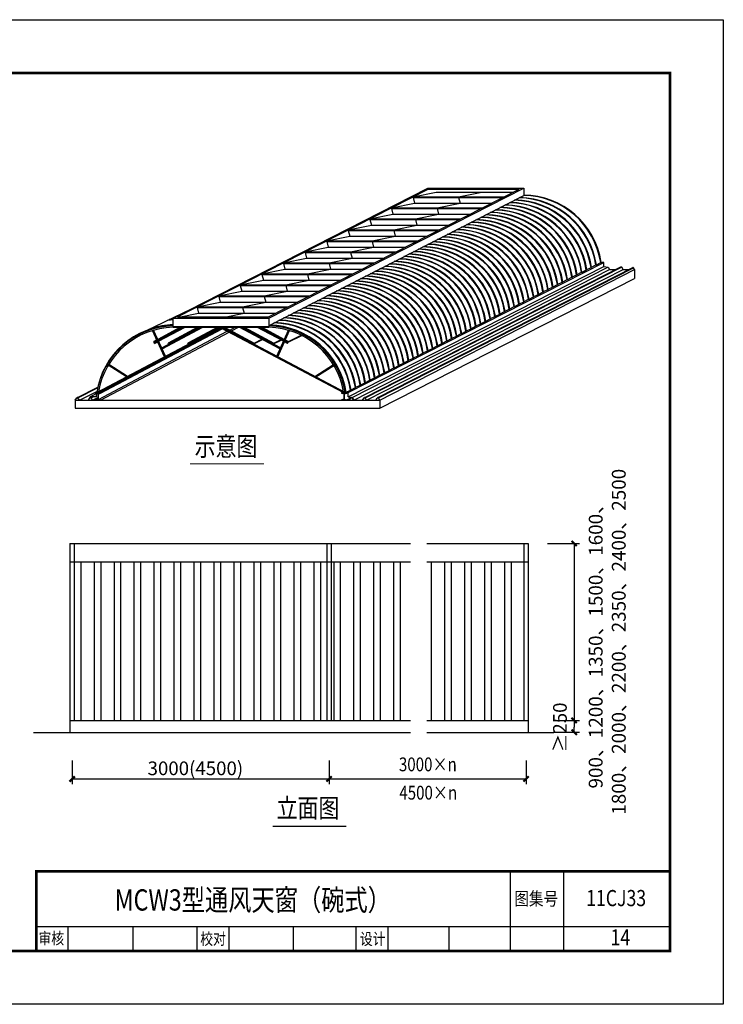
# Model space of a CAD drawing. Units: millimetres. Extents: x 2399238 to 2580238, y 430040 to 582648.
# Drawn here: x 2443025 to 2456238, y 477041 to 495541 of the extents above; entities that cross this region are included whole.
import ezdxf

# ---------------------------------------------------------------- set-up
doc = ezdxf.new("R2010")
doc.units = ezdxf.units.MM
doc.header["$LTSCALE"] = 50
doc.header["$MEASUREMENT"] = 0
doc.linetypes.add('DASH', pattern=[0.35, 0.25, -0.1])
doc.layers.get('0').update_dxf_attribs({"linetype": 'CONTINUOUS'})
for name, color, linetype in [('00', 7, 'CONTINUOUS'), ('DIM_SYMB', 3, 'CONTINUOUS'), ('PUB_DIM', 3, 'CONTINUOUS'), ('PUB_TEXT', 3, 'CONTINUOUS'), ('XUXIAN', 7, 'DASH'), ('内容', 7, 'CONTINUOUS'), ('图框03', 7, 'CONTINUOUS'), ('构造线层', 7, 'CONTINUOUS'), ('粗线', 2, 'CONTINUOUS'), ('防雨板', 4, 'CONTINUOUS')]:
    doc.layers.add(name, color=color, linetype=linetype)
doc.layers.add('xx', color=6, linetype='CONTINUOUS', lineweight=40)
doc.styles.add('样式 3', font='simsun.ttc', dxfattribs={"width": 0.8})

# ---------------------------------------------------------------- blocks, each defined once
blk = doc.blocks.new('_ARCHTICK')
at = {"color": 0, "linetype": 'ByBlock', "const_width": 0.4}
blk.add_lwpolyline([(-0.5, -0.5), (0.5, 0.5)], dxfattribs=at)

msp = doc.modelspace()

# ---------------------------------------------------------------- linework, layer by layer
for p, q in [((2449504, 488443), (2454314, 490898)), ((2449505, 488435), (2454320, 490892)), ((2449515, 488435), (2454329, 490891)), ((2449540, 488390), (2454355, 490847)), ((2449752, 488443), (2454538, 490885)), ((2449754, 488435), (2454541, 490878)), ((2449763, 488435), (2454549, 490877)), ((2449789, 488390), (2454567, 490847)), ((2453585, 490800), (2453665, 490841)), ((2453675, 490846), (2453755, 490887)), ((2453765, 490892), (2453845, 490933)), ((2453856, 490938), (2453936, 490979)), ((2454314, 490898), (2454316, 490900)), ((2454316, 490900), (2454318, 490900)), ((2454320, 490900), (2454318, 490900)), ((2454322, 490897), (2454320, 490900)), ((2454320, 490892), (2454322, 490897)), ((2454330, 490891), (2454320, 490892)), ((2454355, 490847), (2454330, 490891)), ((2454534, 490883), (2454536, 490885)), ((2454536, 490885), (2454538, 490885)), ((2454540, 490885), (2454538, 490885)), ((2454543, 490882), (2454540, 490885)), ((2454540, 490877), (2454543, 490882)), ((2454550, 490877), (2454540, 490877)), ((2454567, 490847), (2454550, 490877)), ((2453223, 490616), (2453303, 490657)), ((2453314, 490662), (2453394, 490703)), ((2453404, 490708), (2453484, 490749)), ((2453494, 490754), (2453574, 490795)), ((2452862, 490431), (2452942, 490472)), ((2452952, 490477), (2453032, 490518)), ((2453043, 490523), (2453123, 490564)), ((2453133, 490570), (2453213, 490610)), ((2452501, 490247), (2452581, 490288)), ((2452591, 490293), (2452671, 490334)), ((2452681, 490339), (2452761, 490380)), ((2452772, 490385), (2452852, 490426)), ((2452139, 490063), (2452219, 490103)), ((2452230, 490109), (2452310, 490150)), ((2452320, 490155), (2452400, 490196)), ((2452410, 490201), (2452490, 490242)), ((2451778, 489878), (2451858, 489919)), ((2451868, 489924), (2451948, 489965)), ((2451959, 489970), (2452039, 490011)), ((2452049, 490016), (2452129, 490057)), ((2447926, 489767), (2447941, 489774)), ((2447986, 489755), (2448000, 489762)), ((2448042, 489742), (2448056, 489749)), ((2448096, 489727), (2448109, 489734)), ((2448146, 489711), (2448159, 489717)), ((2451417, 489694), (2451497, 489735)), ((2451507, 489740), (2451587, 489781)), ((2451597, 489786), (2451677, 489827)), ((2451688, 489832), (2451768, 489873)), ((2448195, 489694), (2448207, 489700)), ((2448241, 489675), (2448253, 489681)), ((2448286, 489656), (2448297, 489662)), ((2448329, 489635), (2448340, 489641)), ((2448370, 489614), (2448381, 489620)), ((2448410, 489592), (2448420, 489598)), ((2448448, 489570), (2448458, 489575)), ((2448484, 489547), (2448495, 489552)), ((2448520, 489523), (2448530, 489528)), ((2451055, 489509), (2451135, 489550)), ((2451146, 489556), (2451226, 489596)), ((2451236, 489602), (2451316, 489643)), ((2451326, 489648), (2451406, 489689)), ((2448554, 489498), (2448564, 489503)), ((2448587, 489473), (2448597, 489478)), ((2448619, 489447), (2448629, 489452)), ((2448629, 489439), (2448639, 489444)), ((2448638, 489431), (2448644, 489434)), ((2448709, 489366), (2448718, 489371)), ((2448717, 489358), (2448727, 489363)), ((2450694, 489325), (2450774, 489366)), ((2450784, 489371), (2450864, 489412)), ((2450874, 489417), (2450955, 489458)), ((2450965, 489463), (2451045, 489504)), ((2447889, 489299), (2447889, 489299)), ((2448782, 489290), (2448791, 489294)), ((2448790, 489281), (2448799, 489286)), ((2448848, 489210), (2448857, 489214)), ((2448855, 489201), (2448864, 489205)), ((2450332, 489141), (2450413, 489182)), ((2450423, 489187), (2450503, 489228)), ((2450513, 489233), (2450593, 489274)), ((2450603, 489279), (2450684, 489320)), ((2448908, 489127), (2448917, 489131)), ((2448914, 489117), (2448923, 489122)), ((2448961, 489040), (2448970, 489045)), ((2448966, 489030), (2448975, 489035)), ((2449971, 488956), (2450051, 488997)), ((2450061, 489002), (2450142, 489043)), ((2450152, 489048), (2450232, 489089)), ((2450242, 489095), (2450322, 489135)), ((2449008, 488950), (2449017, 488955)), ((2449013, 488940), (2449022, 488945)), ((2449049, 488858), (2449058, 488863)), ((2449610, 488772), (2449690, 488813)), ((2449700, 488818), (2449780, 488859)), ((2449790, 488864), (2449871, 488905)), ((2449881, 488910), (2449961, 488951)), ((2444108, 488443), (2444490, 488638)), ((2444109, 488435), (2444488, 488629)), ((2444119, 488435), (2444487, 488623)), ((2449248, 488588), (2449329, 488628)), ((2449339, 488634), (2449419, 488675)), ((2449429, 488680), (2449509, 488721)), ((2449519, 488726), (2449600, 488767)), ((2444069, 488390), (2444095, 488435)), ((2444069, 488390), (2444095, 488435)), ((2444095, 488435), (2444104, 488435)), ((2444095, 488435), (2444104, 488435)), ((2444102, 488441), (2444105, 488443)), ((2444102, 488441), (2444105, 488443)), ((2444104, 488435), (2444102, 488441)), ((2444104, 488435), (2444102, 488441)), ((2444105, 488443), (2444107, 488443)), ((2444105, 488443), (2444107, 488443)), ((2444108, 488443), (2444107, 488443)), ((2444109, 488443), (2444107, 488443)), ((2444111, 488441), (2444109, 488443)), ((2444109, 488435), (2444111, 488441)), ((2444119, 488435), (2444109, 488435)), ((2444145, 488390), (2444119, 488435)), ((2444145, 488390), (2444475, 488558)), ((2444317, 488390), (2444343, 488435)), ((2444317, 488390), (2444343, 488435)), ((2444343, 488435), (2444353, 488435)), ((2444343, 488435), (2444353, 488435)), ((2444351, 488441), (2444353, 488443)), ((2444351, 488441), (2444353, 488443)), ((2444353, 488435), (2444351, 488441)), ((2444353, 488435), (2444351, 488441)), ((2444353, 488443), (2444355, 488443)), ((2444353, 488443), (2444355, 488443)), ((2444355, 488443), (2444377, 488455)), ((2444356, 488443), (2444355, 488443)), ((2444357, 488443), (2444355, 488443)), ((2444360, 488441), (2444357, 488443)), ((2444358, 488436), (2444395, 488455)), ((2444358, 488435), (2444360, 488441)), ((2444367, 488435), (2444358, 488435)), ((2444366, 488435), (2444405, 488455)), ((2444393, 488390), (2444367, 488435)), ((2444392, 488390), (2444495, 488443)), ((2449158, 488541), (2449238, 488582)), ((2449216, 488390), (2449242, 488435)), ((2449242, 488435), (2449252, 488435)), ((2449249, 488441), (2449252, 488443)), ((2449252, 488435), (2449249, 488441)), ((2449252, 488443), (2449254, 488443)), ((2449256, 488443), (2449254, 488443)), ((2449255, 488443), (2449256, 488444)), ((2449259, 488441), (2449256, 488443)), ((2449256, 488435), (2449269, 488442)), ((2449256, 488435), (2449259, 488441)), ((2449266, 488435), (2449256, 488435)), ((2449266, 488435), (2449273, 488439)), ((2449292, 488390), (2449266, 488435)), ((2449465, 488390), (2449491, 488435)), ((2449491, 488435), (2449500, 488435)), ((2449498, 488441), (2449501, 488443)), ((2449500, 488435), (2449498, 488441)), ((2449501, 488443), (2449503, 488443)), ((2449505, 488443), (2449503, 488443)), ((2449507, 488441), (2449505, 488443)), ((2449505, 488435), (2449507, 488441)), ((2449515, 488435), (2449505, 488435)), ((2449540, 488390), (2449515, 488435)), ((2449713, 488390), (2449739, 488435)), ((2449739, 488435), (2449749, 488435)), ((2449747, 488441), (2449749, 488443)), ((2449749, 488435), (2449747, 488441)), ((2449749, 488443), (2449751, 488443)), ((2449753, 488443), (2449751, 488443)), ((2449756, 488441), (2449753, 488443)), ((2449754, 488435), (2449756, 488441)), ((2449763, 488435), (2449754, 488435)), ((2449789, 488390), (2449763, 488435))]:
    msp.add_line(p, q)
for centre, radius, start, end in [((2452199, 490614), 1494, 8.9253, 88.6457), ((2452279, 490655), 1494, 8.9253, 88.6457), ((2452289, 490660), 1494, 8.9253, 88.6457), ((2452369, 490701), 1494, 8.9253, 88.6457), ((2452379, 490706), 1494, 8.9253, 88.6457), ((2451837, 490430), 1494, 8.9253, 88.6457), ((2451917, 490471), 1494, 8.9253, 88.6457), ((2451928, 490476), 1494, 8.9253, 88.6457), ((2452008, 490517), 1494, 8.9253, 88.6457), ((2452018, 490522), 1494, 8.9253, 88.6457), ((2452098, 490563), 1494, 8.9253, 88.6457), ((2452108, 490568), 1494, 8.9253, 88.6457), ((2452188, 490609), 1494, 8.9253, 88.6457), ((2451476, 490246), 1494, 8.9253, 88.6457), ((2451556, 490286), 1494, 8.9253, 88.6457), ((2451566, 490292), 1494, 8.9253, 88.6457), ((2451646, 490333), 1494, 8.9253, 88.6457), ((2451657, 490338), 1494, 8.9253, 88.6457), ((2451737, 490379), 1494, 8.9253, 88.6457), ((2451747, 490384), 1494, 8.9253, 88.6457), ((2451827, 490425), 1494, 8.9253, 88.6457), ((2451114, 490061), 1494, 8.9253, 88.6457), ((2451195, 490102), 1494, 8.9253, 88.6457), ((2451205, 490107), 1494, 8.9253, 88.6457), ((2451285, 490148), 1494, 8.9253, 88.6457), ((2451295, 490153), 1494, 8.9253, 88.6457), ((2451375, 490194), 1494, 8.9253, 88.6457), ((2451385, 490199), 1494, 8.9253, 88.6457), ((2451466, 490240), 1494, 8.9253, 88.6457), ((2450753, 489877), 1494, 8.9253, 88.6457), ((2450833, 489918), 1494, 8.9253, 88.6457), ((2450843, 489923), 1494, 8.9253, 88.6457), ((2450924, 489964), 1494, 8.9253, 88.6457), ((2450934, 489969), 1494, 8.9253, 88.6457), ((2451014, 490010), 1494, 8.9253, 88.6457), ((2451024, 490015), 1494, 8.9253, 88.6457), ((2451104, 490056), 1494, 8.9253, 88.6457), ((2450382, 489687), 1494, 8.9253, 88.6457), ((2450392, 489692), 1494, 8.9253, 88.6457), ((2450472, 489733), 1494, 8.9253, 88.6457), ((2450482, 489738), 1494, 8.9253, 88.6457), ((2450562, 489779), 1494, 8.9253, 88.6457), ((2450572, 489785), 1494, 8.9253, 88.6457), ((2450653, 489825), 1494, 8.9253, 88.6457), ((2450663, 489831), 1494, 8.9253, 88.6457), ((2450743, 489872), 1494, 8.9253, 88.6457), ((2450020, 489503), 1494, 8.9253, 88.6457), ((2450030, 489508), 1494, 8.9253, 88.6457), ((2450111, 489549), 1494, 8.9253, 88.6457), ((2450121, 489554), 1494, 8.9253, 88.6457), ((2450201, 489595), 1494, 8.9253, 88.6457), ((2450211, 489600), 1494, 8.9253, 88.6457), ((2450291, 489641), 1494, 8.9253, 88.6457), ((2450301, 489646), 1494, 8.9253, 88.6457), ((2449659, 489318), 1494, 8.9253, 88.6457), ((2449669, 489324), 1494, 8.9253, 88.6457), ((2449749, 489365), 1494, 8.9253, 88.6457), ((2449759, 489370), 1494, 8.9253, 88.6457), ((2449840, 489411), 1494, 8.9253, 88.6457), ((2449850, 489416), 1494, 8.9253, 88.6457), ((2449930, 489457), 1494, 8.9253, 88.6457), ((2449940, 489462), 1494, 8.9253, 88.6457), ((2449298, 489134), 1494, 8.9253, 88.6457), ((2449308, 489139), 1494, 8.9253, 88.6457), ((2449388, 489180), 1494, 8.9253, 88.6457), ((2449398, 489185), 1494, 8.9253, 88.6457), ((2449478, 489226), 1494, 8.9253, 88.6457), ((2449488, 489231), 1494, 8.9253, 88.6457), ((2449569, 489272), 1494, 8.9253, 88.6457), ((2449579, 489278), 1494, 8.9253, 88.6457), ((2448936, 488950), 1494, 8.9253, 88.6457), ((2448946, 488955), 1494, 8.9253, 88.6457), ((2449027, 488996), 1494, 8.9253, 88.6457), ((2449037, 489001), 1494, 8.9253, 88.6457), ((2449117, 489042), 1494, 8.9253, 88.6457), ((2449127, 489047), 1494, 8.9253, 88.6457), ((2449207, 489088), 1494, 8.9253, 88.6457), ((2449217, 489093), 1494, 8.9253, 88.6457), ((2448575, 488765), 1494, 8.9253, 88.6457), ((2448585, 488771), 1494, 8.9253, 88.6457), ((2448665, 488811), 1494, 8.9253, 88.6457), ((2448675, 488817), 1494, 8.9253, 88.6457), ((2448756, 488858), 1494, 8.9253, 88.6457), ((2448766, 488863), 1494, 8.9253, 88.6457), ((2448846, 488904), 1494, 8.9253, 88.6457), ((2448856, 488909), 1494, 8.9253, 88.6457), ((2448214, 488581), 1494, 8.9253, 88.6457), ((2448224, 488586), 1494, 8.9253, 88.6457), ((2448304, 488627), 1494, 8.9253, 88.6457), ((2448314, 488632), 1494, 8.9253, 88.6457), ((2448394, 488673), 1494, 8.9253, 88.6457), ((2448404, 488678), 1494, 8.9253, 88.6457), ((2448485, 488719), 1494, 8.9253, 88.6457), ((2448495, 488724), 1494, 8.9253, 88.6457), ((2445942, 488304), 1596, 91.2683, 94.95), ((2445942, 488304), 1607, 91.2683, 93.9268), ((2447852, 488397), 1494, 8.9253, 88.6457), ((2447862, 488402), 1494, 8.9253, 88.6457), ((2447943, 488443), 1494, 8.9253, 88.6457), ((2447953, 488448), 1494, 8.9253, 88.6457), ((2448033, 488489), 1494, 8.9253, 88.6457), ((2448043, 488494), 1494, 8.9253, 88.6457), ((2448123, 488535), 1494, 8.9253, 88.6457), ((2448133, 488540), 1494, 8.9253, 88.6457), ((2445942, 488304), 1506, 91.3543, 107.6554), ((2447762, 488351), 1494, 8.9253, 88.6457), ((2447772, 488356), 1494, 8.9253, 88.6457)]:
    msp.add_arc(centre, radius, start, end)
at = {"layer": '00'}
for p, q in [((2444475, 488534), (2446793, 489763)), ((2444517, 488534), (2446807, 489748)), ((2444543, 488521), (2446825, 489732)), ((2444544, 488527), (2446827, 489738)), ((2445744, 489207), (2445520, 489702)), ((2445762, 489217), (2445540, 489707)), ((2445626, 489516), (2446092, 489763)), ((2445634, 489498), (2446135, 489763)), ((2445692, 489377), (2446421, 489763)), ((2445700, 489358), (2446464, 489763)), ((2445908, 489763), (2447705, 489763)), ((2449097, 488534), (2446807, 489748)), ((2449138, 488534), (2446821, 489763)), ((2446968, 489710), (2447069, 489763)), ((2447001, 489693), (2447134, 489763)), ((2447913, 489358), (2447149, 489763)), ((2447921, 489377), (2447192, 489763)), ((2447979, 489498), (2447478, 489763)), ((2447987, 489516), (2447521, 489763)), ((2447852, 489217), (2448074, 489707)), ((2447870, 489207), (2448093, 489701)), ((2444503, 488402), (2446924, 489686)), ((2444544, 488390), (2446956, 489669)), ((2445550, 489476), (2445608, 489507)), ((2445558, 489458), (2445550, 489476)), ((2445558, 489458), (2445617, 489489)), ((2448055, 489458), (2447996, 489489)), ((2448063, 489476), (2448005, 489507)), ((2448055, 489458), (2448063, 489476)), ((2445028, 488828), (2444685, 489047)), ((2445049, 488839), (2444696, 489064)), ((2448565, 488839), (2448916, 489063)), ((2448585, 488828), (2448927, 489046)), ((2444451, 488527), (2444467, 488535)), ((2444454, 488396), (2444495, 488418)), ((2449067, 488527), (2449087, 488538)), ((2449069, 488396), (2449110, 488418)), ((2449160, 488390), (2449240, 488433))]:
    msp.add_line(p, q, dxfattribs=at)
at = {"layer": '00', "color": 7, "linetype": 'Continuous'}
for p, q in [((2444544, 488527), (2444451, 488527)), ((2444451, 488527), (2444451, 488524)), ((2444495, 488510), (2444495, 488407)), ((2444501, 488510), (2444501, 488407)), ((2444544, 488527), (2444544, 488524)), ((2449067, 488527), (2449067, 488524)), ((2449110, 488510), (2449110, 488407)), ((2449117, 488510), (2449117, 488407)), ((2444451, 488390), (2444451, 488393)), ((2444451, 488390), (2444544, 488390)), ((2444544, 488390), (2444544, 488393)), ((2449067, 488390), (2449067, 488393)), ((2449067, 488390), (2449160, 488390)), ((2449160, 488390), (2449160, 488393))]:
    msp.add_line(p, q, dxfattribs=at)
at = {"layer": '00', "color": 7}
for p, q in [((2444454, 488521), (2444478, 488519)), ((2444489, 488517), (2444478, 488519)), ((2444506, 488517), (2444528, 488519)), ((2444542, 488521), (2444528, 488519)), ((2449160, 488527), (2449067, 488527)), ((2449069, 488521), (2449093, 488519)), ((2449105, 488517), (2449093, 488519)), ((2449122, 488517), (2449143, 488519)), ((2449157, 488521), (2449143, 488519)), ((2449159, 488522), (2449182, 488534)), ((2449160, 488527), (2449173, 488534)), ((2449160, 488527), (2449160, 488524)), ((2444454, 488396), (2444478, 488398)), ((2444489, 488400), (2444478, 488398)), ((2444506, 488400), (2444528, 488398)), ((2444542, 488396), (2444528, 488398)), ((2449069, 488396), (2449093, 488398)), ((2449105, 488400), (2449093, 488398)), ((2449122, 488400), (2449143, 488398)), ((2449157, 488396), (2449143, 488398))]:
    msp.add_line(p, q, dxfattribs=at)
at = {"layer": '00', "color": 7, "linetype": 'Continuous'}
for centre, radius, start, end in [((2445943, 488302), 1487, 91.3862, 171.0278), ((2445942, 488304), 1459, 91.3543, 170.3385), ((2447669, 488304), 1459, 9.712, 88.6457), ((2447672, 488304), 1484, 8.8989, 88.7206), ((2444454, 488524), 3.24, 180, 260.477), ((2444488, 488510), 6.48, 0, 80.477), ((2444488, 488407), 6.48, 279.523, 0), ((2444507, 488510), 6.48, 99.523, 180), ((2444507, 488407), 6.48, 180, 260.477), ((2444541, 488524), 3.24, 279.523, 0), ((2449070, 488524), 3.24, 180, 260.477), ((2449104, 488510), 6.48, 0, 80.477), ((2449104, 488407), 6.48, 279.523, 0), ((2449123, 488510), 6.48, 99.523, 180), ((2449123, 488407), 6.48, 180, 260.477), ((2444454, 488393), 3.24, 99.523, 180), ((2444541, 488393), 3.24, 0, 80.477), ((2449070, 488393), 3.24, 99.523, 180), ((2449157, 488393), 3.24, 0, 80.477)]:
    msp.add_arc(centre, radius, start, end, dxfattribs=at)
at = {"layer": '00', "color": 7}
msp.add_arc((2449157, 488524), 3.24, 279.523, 0, dxfattribs=at)
at = {"layer": 'DIM_SYMB', "color": 3, "const_width": 25}
for points in [[(2446226, 487196), (2447610, 487196)], [(2447774, 480382), (2449159, 480382)]]:
    msp.add_lwpolyline(points, dxfattribs=at)
at = {"layer": 'PUB_DIM'}
for p, q in [((2452938, 485700), (2453538, 485700)), ((2453438, 485700), (2453437, 482250)), ((2453041, 482375), (2453538, 482375)), ((2453041, 482375), (2453537, 482375)), ((2453438, 482375), (2453438, 482406)), ((2453041, 482154), (2453538, 482154)), ((2453041, 482154), (2453537, 482154)), ((2453437, 482150), (2453437, 482250)), ((2453438, 482154), (2453438, 482184)), ((2444011, 481623), (2444011, 481175)), ((2448834, 481623), (2448834, 481175)), ((2444011, 481275), (2448290, 481275))]:
    msp.add_line(p, q, dxfattribs=at)
at = {"layer": 'PUB_TEXT'}
for p, q in [((2430238, 495541), (2456238, 495541)), ((2456238, 495541), (2456238, 477041)), ((2448834, 481623), (2448834, 481175)), ((2452535, 481623), (2452535, 481175)), ((2448290, 481275), (2452535, 481275)), ((2456238, 477041), (2430238, 477041))]:
    msp.add_line(p, q, dxfattribs=at)
at = {"layer": 'XUXIAN', "color": 5, "linetype": 'ByBlock', "lineweight": -3}
for p, q in [((2443968, 485700), (2443968, 482375)), ((2444046, 485700), (2444046, 482375)), ((2448793, 485700), (2448793, 482375)), ((2448871, 485700), (2448871, 482375)), ((2452494, 485700), (2452494, 482375)), ((2452572, 485700), (2452572, 482375))]:
    msp.add_line(p, q, dxfattribs=at)
at = {"layer": 'xx', "lineweight": -3}
for q in [(2455238, 479541), (2443338, 478041)]:
    msp.add_line((2443338, 479541), q, dxfattribs=at)
at = {"layer": '内容'}
for p, q in [((2450413, 492213), (2450846, 492302)), ((2450846, 492302), (2452300, 492302)), ((2451268, 492213), (2451701, 492302)), ((2450413, 492213), (2452123, 492213)), ((2450413, 492213), (2450413, 492203)), ((2450413, 492203), (2452104, 492203)), ((2450413, 492203), (2450440, 492095)), ((2451268, 492213), (2451268, 492203)), ((2451268, 492203), (2451295, 492095)), ((2450008, 492006), (2450440, 492095)), ((2450008, 492006), (2451718, 492006)), ((2450008, 492006), (2450008, 491996)), ((2450008, 491996), (2451698, 491996)), ((2450008, 491996), (2450035, 491888)), ((2450440, 492095), (2451894, 492095)), ((2450863, 492006), (2451295, 492095)), ((2450863, 492006), (2450863, 491996)), ((2450863, 491996), (2450890, 491888)), ((2449602, 491799), (2450035, 491888)), ((2449602, 491799), (2451312, 491799)), ((2449602, 491799), (2449602, 491789)), ((2449602, 491789), (2451292, 491789)), ((2449602, 491789), (2449629, 491681)), ((2450035, 491888), (2451488, 491888)), ((2450457, 491799), (2450890, 491888)), ((2450457, 491799), (2450457, 491789)), ((2450457, 491789), (2450484, 491681)), ((2449196, 491592), (2449629, 491681)), ((2449196, 491592), (2450906, 491592)), ((2449196, 491592), (2449196, 491582)), ((2449196, 491582), (2450887, 491582)), ((2449196, 491582), (2449223, 491474)), ((2449629, 491681), (2451082, 491681)), ((2450051, 491592), (2450484, 491681)), ((2450051, 491592), (2450051, 491582)), ((2450051, 491582), (2450078, 491474)), ((2448791, 491385), (2449223, 491474)), ((2448791, 491385), (2450501, 491385)), ((2448791, 491385), (2448791, 491375)), ((2448791, 491375), (2450481, 491375)), ((2448791, 491375), (2448818, 491267)), ((2449223, 491474), (2450677, 491474)), ((2449646, 491385), (2450078, 491474)), ((2449646, 491385), (2449646, 491375)), ((2449646, 491375), (2449672, 491267)), ((2448385, 491178), (2448818, 491267)), ((2448818, 491267), (2450271, 491267)), ((2449240, 491178), (2449672, 491267)), ((2447979, 490971), (2448412, 491060)), ((2448385, 491178), (2450095, 491178)), ((2448385, 491178), (2448385, 491168)), ((2448385, 491168), (2450075, 491168)), ((2448385, 491168), (2448412, 491060)), ((2448412, 491060), (2449865, 491060)), ((2448834, 490971), (2449267, 491060)), ((2449240, 491178), (2449240, 491168)), ((2449240, 491168), (2449267, 491060)), ((2447574, 490764), (2448006, 490853)), ((2447979, 490971), (2449689, 490971)), ((2447979, 490971), (2447979, 490961)), ((2447979, 490961), (2449670, 490961)), ((2447979, 490961), (2448006, 490853)), ((2448006, 490853), (2449460, 490853)), ((2448429, 490764), (2448861, 490853)), ((2448834, 490971), (2448834, 490961)), ((2448834, 490961), (2448861, 490853)), ((2447168, 490557), (2447601, 490646)), ((2447574, 490764), (2449283, 490764)), ((2447574, 490764), (2447574, 490754)), ((2447574, 490754), (2449264, 490754)), ((2447574, 490754), (2447601, 490646)), ((2447601, 490646), (2449054, 490646)), ((2448023, 490557), (2448455, 490646)), ((2448429, 490764), (2448429, 490754)), ((2448429, 490754), (2448455, 490646)), ((2447168, 490557), (2448878, 490557)), ((2447168, 490557), (2447168, 490547)), ((2447168, 490547), (2448858, 490547)), ((2447168, 490547), (2447195, 490439)), ((2448023, 490557), (2448023, 490547)), ((2448023, 490547), (2448050, 490439)), ((2446762, 490350), (2447195, 490439)), ((2446762, 490350), (2448472, 490350)), ((2446762, 490350), (2446762, 490340)), ((2446762, 490340), (2448452, 490340)), ((2446762, 490340), (2446789, 490232)), ((2447195, 490439), (2448648, 490439)), ((2447617, 490350), (2448050, 490439)), ((2447617, 490350), (2447617, 490340)), ((2447617, 490340), (2447644, 490232)), ((2446357, 490143), (2446789, 490232)), ((2446357, 490143), (2448066, 490143)), ((2446357, 490143), (2446357, 490133)), ((2446357, 490133), (2448047, 490133)), ((2446357, 490133), (2446383, 490025)), ((2446789, 490232), (2448243, 490232)), ((2447211, 490143), (2447644, 490232)), ((2447211, 490143), (2447211, 490133)), ((2447211, 490133), (2447238, 490025)), ((2446047, 489956), (2446383, 490025)), ((2446383, 490025), (2447837, 490025)), ((2446902, 489956), (2447238, 490025)), ((2444171, 485356), (2444171, 482375)), ((2444421, 485356), (2444421, 482375)), ((2444546, 485356), (2444546, 482375)), ((2444796, 485356), (2444796, 482375)), ((2444921, 485356), (2444921, 482375)), ((2445171, 485356), (2445171, 482375)), ((2445296, 485356), (2445296, 482375)), ((2445546, 485356), (2445546, 482375)), ((2445671, 485356), (2445671, 482375)), ((2445921, 485356), (2445921, 482375)), ((2446046, 485356), (2446046, 482375)), ((2446296, 485356), (2446296, 482375)), ((2446421, 485356), (2446421, 482375)), ((2446671, 485356), (2446671, 482375)), ((2446796, 485356), (2446796, 482375)), ((2447046, 485356), (2447046, 482375)), ((2447171, 485356), (2447171, 482375)), ((2447421, 485356), (2447421, 482375)), ((2447546, 485356), (2447546, 482375)), ((2447796, 485356), (2447796, 482375)), ((2447921, 485356), (2447921, 482375)), ((2448171, 485356), (2448171, 482375)), ((2448296, 485356), (2448296, 482375)), ((2448546, 485356), (2448546, 482375)), ((2448546, 485356), (2448546, 482375)), ((2448671, 485356), (2448671, 482375)), ((2448921, 485356), (2448921, 482375)), ((2449046, 485356), (2449046, 482375)), ((2449296, 485356), (2449296, 482375)), ((2449421, 485356), (2449421, 482375)), ((2449671, 485356), (2449671, 482375)), ((2449796, 485356), (2449796, 482375)), ((2450046, 485356), (2450046, 482375)), ((2450171, 485356), (2450171, 482375)), ((2450754, 485356), (2450754, 482375)), ((2451004, 485356), (2451004, 482375)), ((2451129, 485356), (2451129, 482375)), ((2451379, 485356), (2451379, 482375)), ((2451504, 485356), (2451504, 482375)), ((2451754, 485356), (2451754, 482375)), ((2451879, 485356), (2451879, 482375)), ((2452129, 485356), (2452129, 482375)), ((2452254, 485356), (2452254, 482375))]:
    msp.add_line(p, q, dxfattribs=at)
at = {"layer": '图框03'}
for p, q in [((2443338, 479541), (2455238, 479541)), ((2443338, 478041), (2443338, 479541)), ((2452238, 479541), (2452238, 478041)), ((2453238, 479541), (2453238, 478041)), ((2455238, 479541), (2455238, 478041)), ((2455238, 478496), (2443338, 478496)), ((2443929, 478496), (2443929, 478041)), ((2445149, 478496), (2445149, 478041)), ((2446353, 478496), (2446353, 478041)), ((2446953, 478496), (2446953, 478041)), ((2448162, 478496), (2448162, 478041)), ((2449339, 478496), (2449339, 478041)), ((2449939, 478496), (2449939, 478041)), ((2451083, 478496), (2451083, 478041)), ((2455238, 478041), (2443338, 478041))]:
    msp.add_line(p, q, dxfattribs=at)
at = {"layer": '图框03', "const_width": 50}
for points in [[(2431738, 494541), (2455238, 494541), (2455238, 478041), (2431738, 478041)], [(2443338, 479541), (2455238, 479541), (2455238, 478041), (2443338, 478041)]]:
    msp.add_lwpolyline(points, close=True, dxfattribs=at)
at = {"layer": '构造线层'}
for p, q in [((2444517, 488534), (2444475, 488534)), ((2449138, 488534), (2449097, 488534))]:
    msp.add_line(p, q, dxfattribs=at)
for centre, radius, start, end in [((2453667, 490861), 19.7, 264.4344, 296.0303), ((2453654, 490842), 21.5, 2.4227, 11.2427), ((2453757, 490907), 19.7, 264.4344, 296.0303), ((2453744, 490888), 21.5, 2.4227, 11.2427), ((2453847, 490953), 19.7, 264.4344, 296.0303), ((2453835, 490934), 21.5, 2.4227, 11.2427), ((2453305, 490676), 19.7, 264.4344, 296.0303), ((2453292, 490658), 21.5, 2.4227, 11.2427), ((2453396, 490722), 19.7, 264.4344, 296.0303), ((2453383, 490704), 21.5, 2.4227, 11.2427), ((2453486, 490768), 19.7, 264.4344, 296.0303), ((2453473, 490750), 21.5, 2.4227, 11.2427), ((2453576, 490814), 19.7, 264.4344, 296.0303), ((2453563, 490796), 21.5, 2.4227, 11.2427), ((2452944, 490492), 19.7, 264.4344, 296.0303), ((2452931, 490473), 21.5, 2.4227, 11.2427), ((2453034, 490538), 19.7, 264.4344, 296.0303), ((2453021, 490519), 21.5, 2.4227, 11.2427), ((2453125, 490584), 19.7, 264.4344, 296.0303), ((2453112, 490565), 21.5, 2.4227, 11.2427), ((2453215, 490630), 19.7, 264.4344, 296.0303), ((2453202, 490611), 21.5, 2.4227, 11.2427), ((2452583, 490307), 19.7, 264.4344, 296.0303), ((2452570, 490289), 21.5, 2.4227, 11.2427), ((2452673, 490354), 19.7, 264.4344, 296.0303), ((2452660, 490335), 21.5, 2.4227, 11.2427), ((2452763, 490400), 19.7, 264.4344, 296.0303), ((2452750, 490381), 21.5, 2.4227, 11.2427), ((2452854, 490446), 19.7, 264.4344, 296.0303), ((2452841, 490427), 21.5, 2.4227, 11.2427), ((2452221, 490123), 19.7, 264.4344, 296.0303), ((2452208, 490104), 21.5, 2.4227, 11.2427), ((2452312, 490169), 19.7, 264.4344, 296.0303), ((2452299, 490151), 21.5, 2.4227, 11.2427), ((2452402, 490215), 19.7, 264.4344, 296.0303), ((2452389, 490197), 21.5, 2.4227, 11.2427), ((2452492, 490261), 19.7, 264.4344, 296.0303), ((2452479, 490243), 21.5, 2.4227, 11.2427), ((2451860, 489939), 19.7, 264.4344, 296.0303), ((2451847, 489920), 21.5, 2.4227, 11.2427), ((2451950, 489985), 19.7, 264.4344, 296.0303), ((2451937, 489966), 21.5, 2.4227, 11.2427), ((2452041, 490031), 19.7, 264.4344, 296.0303), ((2452028, 490012), 21.5, 2.4227, 11.2427), ((2452131, 490077), 19.7, 264.4344, 296.0303), ((2452118, 490058), 21.5, 2.4227, 11.2427), ((2451499, 489754), 19.7, 264.4344, 296.0303), ((2451486, 489736), 21.5, 2.4227, 11.2427), ((2451589, 489800), 19.7, 264.4344, 296.0303), ((2451576, 489782), 21.5, 2.4227, 11.2427), ((2451679, 489847), 19.7, 264.4344, 296.0303), ((2451666, 489828), 21.5, 2.4227, 11.2427), ((2451770, 489893), 19.7, 264.4344, 296.0303), ((2451757, 489874), 21.5, 2.4227, 11.2427), ((2451137, 489570), 19.7, 264.4344, 296.0303), ((2451124, 489551), 21.5, 2.4227, 11.2427), ((2451228, 489616), 19.7, 264.4344, 296.0303), ((2451215, 489597), 21.5, 2.4227, 11.2427), ((2451318, 489662), 19.7, 264.4344, 296.0303), ((2451305, 489644), 21.5, 2.4227, 11.2427), ((2451408, 489708), 19.7, 264.4344, 296.0303), ((2451395, 489690), 21.5, 2.4227, 11.2427), ((2450776, 489386), 19.7, 264.4344, 296.0303), ((2450763, 489367), 21.5, 2.4227, 11.2427), ((2450866, 489432), 19.7, 264.4344, 296.0303), ((2450853, 489413), 21.5, 2.4227, 11.2427), ((2450957, 489478), 19.7, 264.4344, 296.0303), ((2450944, 489459), 21.5, 2.4227, 11.2427), ((2451047, 489524), 19.7, 264.4344, 296.0303), ((2451034, 489505), 21.5, 2.4227, 11.2427), ((2450415, 489201), 19.7, 264.4344, 296.0303), ((2450402, 489183), 21.5, 2.4227, 11.2427), ((2450505, 489247), 19.7, 264.4344, 296.0303), ((2450492, 489229), 21.5, 2.4227, 11.2427), ((2450595, 489293), 19.7, 264.4344, 296.0303), ((2450582, 489275), 21.5, 2.4227, 11.2427), ((2450686, 489339), 19.7, 264.4344, 296.0303), ((2450673, 489321), 21.5, 2.4227, 11.2427), ((2450053, 489017), 19.7, 264.4344, 296.0303), ((2450040, 488998), 21.5, 2.4227, 11.2427), ((2450144, 489063), 19.7, 264.4344, 296.0303), ((2450131, 489044), 21.5, 2.4227, 11.2427), ((2450234, 489109), 19.7, 264.4344, 296.0303), ((2450221, 489090), 21.5, 2.4227, 11.2427), ((2450324, 489155), 19.7, 264.4344, 296.0303), ((2450311, 489136), 21.5, 2.4227, 11.2427), ((2449692, 488832), 19.7, 264.4344, 296.0303), ((2449679, 488814), 21.5, 2.4227, 11.2427), ((2449782, 488879), 19.7, 264.4344, 296.0303), ((2449769, 488860), 21.5, 2.4227, 11.2427), ((2449873, 488925), 19.7, 264.4344, 296.0303), ((2449860, 488906), 21.5, 2.4227, 11.2427), ((2449963, 488971), 19.7, 264.4344, 296.0303), ((2449950, 488952), 21.5, 2.4227, 11.2427), ((2449331, 488648), 19.7, 264.4344, 296.0303), ((2449318, 488629), 21.5, 2.4227, 11.2427), ((2449421, 488694), 19.7, 264.4344, 296.0303), ((2449408, 488676), 21.5, 2.4227, 11.2427), ((2449511, 488740), 19.7, 264.4344, 296.0303), ((2449498, 488722), 21.5, 2.4227, 11.2427), ((2449602, 488786), 19.7, 264.4344, 296.0303), ((2449589, 488768), 21.5, 2.4227, 11.2427), ((2449240, 488602), 19.7, 264.4344, 296.0303), ((2449227, 488583), 21.5, 2.4227, 11.2427)]:
    msp.add_arc(centre, radius, start, end, dxfattribs=at)
at = {"layer": '粗线', "lineweight": -3}
for p, q in [((2445907, 489936), (2450692, 492377)), ((2445990, 489956), (2450697, 492357)), ((2447700, 489956), (2452407, 492357)), ((2447705, 489936), (2452490, 492377)), ((2450692, 492377), (2452490, 492377)), ((2450697, 492357), (2452407, 492357)), ((2452490, 492377), (2452490, 492239)), ((2447707, 489798), (2452490, 492239)), ((2449192, 488534), (2453996, 490981)), ((2449192, 488455), (2453995, 490902)), ((2449271, 488441), (2454070, 490890)), ((2449300, 488394), (2454103, 490845)), ((2453996, 490981), (2453946, 490981)), ((2453996, 490902), (2453996, 490981)), ((2453996, 490902), (2454075, 490889)), ((2454075, 490889), (2454103, 490845)), ((2454101, 490847), (2454214, 490847)), ((2454355, 490847), (2454463, 490847)), ((2454567, 490847), (2454567, 490678)), ((2449789, 488240), (2454567, 490678)), ((2445394, 489695), (2446251, 490111)), ((2445907, 489768), (2445907, 489936)), ((2445907, 489936), (2447705, 489936)), ((2445990, 489956), (2447700, 489956)), ((2447705, 489936), (2447705, 489768)), ((2447705, 489768), (2445907, 489768)), ((2444348, 488455), (2444308, 488390)), ((2444348, 488455), (2444464, 488517)), ((2444464, 488455), (2444348, 488455)), ((2444464, 488535), (2444472, 488539)), ((2444473, 488535), (2444464, 488535)), ((2444464, 488535), (2444464, 488534)), ((2444464, 488520), (2444464, 488455)), ((2444471, 488536), (2444473, 488537)), ((2444476, 488551), (2444473, 488535)), ((2444473, 488535), (2444475, 488536)), ((2444476, 488551), (2444478, 488552)), ((2449138, 488560), (2449144, 488563)), ((2449143, 488534), (2449138, 488560)), ((2449143, 488534), (2449148, 488536)), ((2449192, 488534), (2449143, 488534)), ((2449192, 488455), (2449192, 488534)), ((2449192, 488455), (2449271, 488441)), ((2449271, 488441), (2449300, 488394)), ((2444069, 488390), (2449789, 488390)), ((2444069, 488390), (2444069, 488240)), ((2444069, 488240), (2445351, 488240)), ((2444308, 488390), (2444321, 488397)), ((2445351, 488240), (2448254, 488240)), ((2448263, 488240), (2449789, 488240)), ((2449789, 488390), (2449789, 488240))]:
    msp.add_line(p, q, dxfattribs=at)
at = {"layer": '粗线'}
for p, q in [((2443968, 485700), (2448793, 485700)), ((2443968, 485700), (2443968, 482150)), ((2448793, 485700), (2450363, 485700)), ((2450668, 485700), (2452572, 485700)), ((2452572, 485700), (2452572, 482150)), ((2443968, 485356), (2448793, 485356)), ((2448793, 485356), (2450363, 485356)), ((2450668, 485356), (2452572, 485356)), ((2443968, 482375), (2448793, 482375)), ((2448793, 482375), (2450363, 482375)), ((2450668, 482375), (2452572, 482375)), ((2443285, 482150), (2450363, 482150)), ((2443671, 482150), (2450363, 482150)), ((2450668, 482150), (2452494, 482150)), ((2450668, 482150), (2453055, 482150))]:
    msp.add_line(p, q, dxfattribs=at)
at = {"layer": '粗线', "lineweight": -3}
for centre, radius, start, end in [((2452470, 490753), 1494, 8.7894, 89.2188), ((2452459, 490747), 1494, 8.9253, 88.825), ((2453938, 490999), 19.7, 264.4344, 296.0303), ((2445938, 488316), 1483, 91.1957, 171.4693), ((2447672, 488304), 1494, 8.9253, 88.7291), ((2447682, 488310), 1494, 8.9253, 88.6457), ((2449150, 488556), 19.7, 264.4344, 296.0303), ((2449137, 488537), 21.5, 2.4227, 11.2427)]:
    msp.add_arc(centre, radius, start, end, dxfattribs=at)
at = {"layer": '防雨板'}
for p, q in [((2446045, 489763), (2445618, 489535)), ((2446076, 489763), (2445624, 489521)), ((2446373, 489763), (2445814, 489464)), ((2446405, 489763), (2445820, 489450)), ((2446744, 489763), (2446185, 489464)), ((2446776, 489763), (2446191, 489450)), ((2446837, 489763), (2447422, 489450)), ((2446869, 489763), (2447428, 489464)), ((2447209, 489763), (2447793, 489450)), ((2447240, 489763), (2447799, 489464)), ((2447537, 489763), (2447989, 489521)), ((2447569, 489763), (2447995, 489535)), ((2445600, 489525), (2445542, 489494)), ((2447422, 489450), (2447584, 489533)), ((2447428, 489464), (2447574, 489538)), ((2447793, 489450), (2447934, 489522)), ((2447799, 489464), (2447924, 489527)), ((2448013, 489525), (2448071, 489494)), ((2448065, 489480), (2448321, 489610)), ((2448071, 489494), (2448310, 489616)), ((2445548, 489480), (2445542, 489494)), ((2445606, 489512), (2445548, 489480)), ((2445820, 489450), (2445814, 489464)), ((2446191, 489450), (2446185, 489464)), ((2447422, 489450), (2447428, 489464)), ((2447793, 489450), (2447799, 489464)), ((2448007, 489512), (2448065, 489480)), ((2448065, 489480), (2448071, 489494)), ((2447889, 489299), (2447887, 489294))]:
    msp.add_line(p, q, dxfattribs=at)

# ---------------------------------------------------------------- block references
at = {"layer": 'PUB_DIM', "xscale": 100, "yscale": 100, "zscale": 100}
for p, rotation in [((2453438, 485700), 90), ((2453437, 482375), 270), ((2453438, 482375), 270), ((2453437, 482154), 270), ((2453438, 482154), 270), ((2444011, 481275), 180)]:
    msp.add_blockref('_ARCHTICK', p, dxfattribs=dict(at, rotation=rotation))
msp.add_blockref('_ARCHTICK', (2448834, 481275), dxfattribs=at)
at = {"layer": 'PUB_TEXT', "xscale": 100, "yscale": 100, "zscale": 100, "rotation": 180}
msp.add_blockref('_ARCHTICK', (2448834, 481275), dxfattribs=at)
at = {"layer": 'PUB_TEXT', "xscale": 100, "yscale": 100, "zscale": 100}
msp.add_blockref('_ARCHTICK', (2452535, 481275), dxfattribs=at)

# ---------------------------------------------------------------- texts
at = {"layer": 'PUB_DIM', "style": '样式 3', "width": 0.8}
for s, p in [('3000×n', (2450146, 481419)), ('4500×n', (2450154, 480887))]:
    msp.add_text(s, height=260, dxfattribs=at).set_placement(p)
at = {"layer": 'PUB_DIM', "attachment_point": 5, "rotation": 90, "style": '样式 3'}
for s, insert, char_height in [('\\A1;900{\\fSimSun|b0|i0|c134|p2;、}1200{\\fSimSun|b0|i0|c134|p2;、}1350{\\fSimSun|b0|i0|c134|p2;、}1500{\\fSimSun|b0|i0|c134|p2;、}1600{\\fSimSun|b0|i0|c134|p2;、}\\P1800{\\fSimSun|b0|i0|c134|p2;、}2000{\\fSimSun|b0|i0|c134|p2;、}2200{\\fSimSun|b0|i0|c134|p2;、}2350{\\fSimSun|b0|i0|c134|p2;、}2400{\\fSimSun|b0|i0|c134|p2;、}2500', (2454058, 483853), 260), ('\\A1;{\\H0.57143x;≥250}', (2453170, 482244), 450)]:
    msp.add_mtext(s, dxfattribs=dict(at, insert=insert, char_height=char_height))
at = {"layer": 'PUB_DIM', "insert": (2446324, 481475), "char_height": 450, "attachment_point": 5, "style": '样式 3'}
msp.add_mtext('\\A1;{\\H0.57143x;3000(4500)}', dxfattribs=at)
at = {"layer": 'PUB_TEXT', "style": '样式 3', "width": 0.8}
for s, height, p in [('示意图', 360, (2446310, 487344)), ('立面图', 360, (2447851, 480547)), ('MCW3型通风天窗（碗式）', 400, (2444809, 478802)), ('图集号', 250, (2452316, 478900)), ('审核', 220, (2443378, 478170)), ('校对', 220, (2446416, 478161)), ('设计', 220, (2449414, 478158))]:
    msp.add_text(s, height=height, dxfattribs=at).set_placement(p)
at = {"layer": 'PUB_TEXT', "linetype": 'ByBlock', "style": '样式 3', "width": 0.8}
for s, p in [('11CJ33', (2453663, 478885)), ('14', (2454120, 478147))]:
    msp.add_text(s, height=303.8, dxfattribs=at).set_placement(p)

doc.saveas('drawing.dxf')
